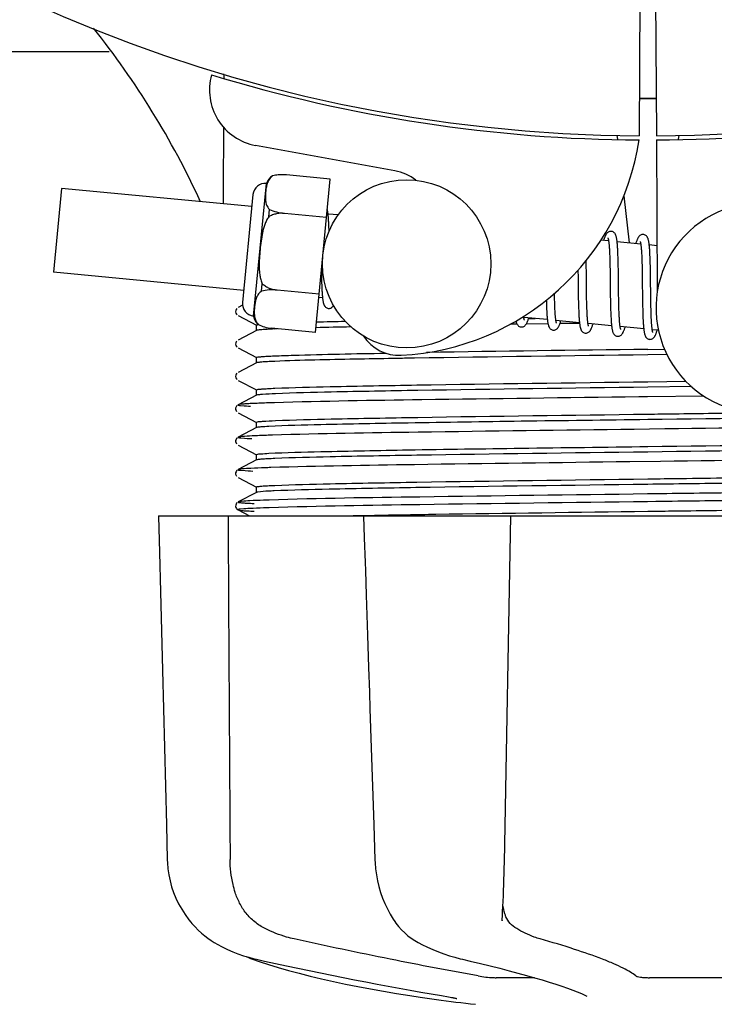
# Model space of a CAD drawing. Units: millimetres. Extents: x 18687 to 23553, y 1675 to 8407.
# Drawn here: x 20416 to 20466, y 3879 to 3949 of the extents above; entities that cross this region are included whole.
import ezdxf

# ---------------------------------------------------------------- set-up
doc = ezdxf.new("R2010")
doc.units = ezdxf.units.MM
doc.layers.add('COTAS', color=7, linetype='Continuous')
doc.styles.add('ARIAL', font='arial.ttf')
doc.dimstyles.new('Diseño_PlanosFabricacion', dxfattribs={"dimtxt": 40, "dimasz": 45, "dimexe": 10, "dimexo": 10, "dimgap": 10, "dimtad": 1, "dimtih": 1, "dimtoh": 1, "dimdec": 0, "dimzin": 1, "dimdsep": 46, "dimtxsty": 'ARIAL', "dimcen": 15, "dimadec": 0, "dimazin": 0, "dimtp": 0.05, "dimtm": 0.05, "dimtfac": 1, "dimtdec": 0, "dimtofl": 0, "dimtmove": 0, "dimatfit": 3, "dimfxl": 0, "dimtolj": 1, "dimarcsym": 0})

# ---------------------------------------------------------------- blocks, each defined once
blk = doc.blocks.new('*D4')
at = {"layer": 'COTAS', "color": 0, "lineweight": -2}
for p, q in [((20557.314, 4712.661), (21993.254, 4712.661)), ((21983.254, 4667.661), (21983.254, 4306.973)), ((21983.254, 3912.961), (21983.254, 4246.127)), ((19489.764, 3867.961), (21993.254, 3867.961))]:
    blk.add_line(p, q, dxfattribs=at)
at = {"layer": 'COTAS', "color": 0}
for points in [[(21975.754, 4667.661), (21990.754, 4667.661), (21983.254, 4712.661)], [(21975.754, 3912.961), (21990.754, 3912.961), (21983.254, 3867.961)]]:
    blk.add_solid(points, dxfattribs=at)
at = {"layer": 'Defpoints', "color": 0}
for p in [(20547.314, 4712.661), (19479.764, 3867.961), (21983.254, 3867.961)]:
    blk.add_point(p, dxfattribs=at)
at = {"layer": 'COTAS', "color": 0, "insert": (21983.254, 4276.55), "char_height": 40, "attachment_point": 5, "style": 'ARIAL'}
blk.add_mtext('\\A1;845 mm', dxfattribs=at)
blk = doc.blocks.new('*D5')
at = {"layer": 'COTAS', "color": 0, "lineweight": -2}
for p, q in [((21770.814, 4254.176), (21770.814, 3725.789)), ((19150.814, 3903.176), (19150.814, 3725.789)), ((19195.814, 3735.789), (21725.814, 3735.789))]:
    blk.add_line(p, q, dxfattribs=at)
at = {"layer": 'COTAS', "color": 0}
for points in [[(19195.814, 3743.289), (19195.814, 3728.289), (19150.814, 3735.789)], [(21725.814, 3743.289), (21725.814, 3728.289), (21770.814, 3735.789)]]:
    blk.add_solid(points, dxfattribs=at)
at = {"layer": 'Defpoints', "color": 0}
for p in [(21770.814, 4264.176), (19150.814, 3913.176), (21770.814, 3735.789)]:
    blk.add_point(p, dxfattribs=at)
at = {"layer": 'COTAS', "color": 0, "insert": (20559.314, 3766.212), "char_height": 40, "attachment_point": 5, "style": 'ARIAL'}
blk.add_mtext('\\A1;2620 mm', dxfattribs=at)
blk = doc.blocks.new('A$C1BA50FC4')
for p, q in [((1333.448, 83.989), (1333.386, 73.202)), ((1334.552, 83.975), (1334.614, 73.202)), ((1150.108, 79.2), (1295.611, 79.2)), ((1303.79, 77.54), (1303.791, 77.622)), ((1331.797, 73.245), (1331.832, 72.936)), ((1336.203, 73.245), (1336.168, 72.935)), ((1315.968, 70.705), (1306.043, 72.514)), ((1334.616, 72.902), (1334.679, 62.072)), ((1307.261, 70.338), (1307.262, 70.346)), ((1307.264, 70.338), (1307.261, 70.338)), ((1311.367, 70.115), (1308.239, 70.416)), ((1305.906, 60.346), (1306.816, 69.803)), ((1310.313, 59.172), (1311.367, 70.115)), ((1292.215, 69.45), (1291.64, 63.478)), ((1305.777, 68.145), (1292.215, 69.45)), ((1305.861, 69.016), (1305.118, 61.301)), ((1332.29, 68.917), (1332.673, 65.555)), ((1306.98, 67.422), (1307.031, 67.95)), ((1308.114, 67.659), (1308.115, 67.673)), ((1311.104, 67.381), (1308.115, 67.668)), ((1311.928, 67.552), (1311.211, 67.621)), ((1311.265, 66.867), (1311.257, 67.037)), ((1311.272, 66.684), (1311.265, 66.867)), ((1331.208, 65.696), (1330.644, 65.75)), ((1333.498, 65.475), (1331.816, 65.637)), ((1334.66, 65.363), (1334.105, 65.417)), ((1331.265, 65.076), (1331.273, 64.929)), ((1331.273, 64.929), (1331.28, 64.771)), ((1331.28, 64.771), (1331.286, 64.602)), ((1331.286, 64.602), (1331.292, 64.423)), ((1331.87, 64.881), (1331.862, 65.048)), ((1331.877, 64.703), (1331.87, 64.881)), ((1331.884, 64.515), (1331.877, 64.703)), ((1333.55, 64.925), (1333.558, 64.795)), ((1333.558, 64.795), (1333.565, 64.656)), ((1333.565, 64.656), (1333.571, 64.508)), ((1334.157, 64.708), (1334.149, 64.866)), ((1334.164, 64.538), (1334.157, 64.708)), ((1329.611, 64.008), (1329.606, 64.302)), ((1329.621, 63.384), (1329.611, 64.008)), ((1331.292, 64.423), (1331.297, 64.233)), ((1331.297, 64.233), (1331.304, 63.93)), ((1331.304, 63.93), (1331.31, 63.605)), ((1331.889, 64.317), (1331.884, 64.515)), ((1331.897, 64.003), (1331.889, 64.317)), ((1331.905, 63.557), (1331.897, 64.003)), ((1333.571, 64.508), (1333.577, 64.351)), ((1333.577, 64.351), (1333.582, 64.186)), ((1333.582, 64.186), (1333.589, 63.923)), ((1333.589, 63.923), (1333.595, 63.642)), ((1334.171, 64.358), (1334.164, 64.538)), ((1334.177, 64.168), (1334.171, 64.358)), ((1334.184, 63.863), (1334.177, 64.168)), ((1305.202, 62.172), (1291.64, 63.478)), ((1310.732, 63.519), (1310.735, 63.335)), ((1310.735, 63.335), (1310.743, 62.975)), ((1329.023, 63.623), (1329.03, 63.084)), ((1331.31, 63.605), (1331.316, 63.14)), ((1331.918, 62.488), (1331.905, 63.557)), ((1333.595, 63.642), (1333.6, 63.343)), ((1333.6, 63.343), (1333.606, 62.919)), ((1334.191, 63.538), (1334.184, 63.863)), ((1334.199, 62.954), (1334.191, 63.538)), ((1306.47, 62.124), (1306.521, 62.652)), ((1310.743, 62.975), (1310.75, 62.748)), ((1310.75, 62.748), (1310.757, 62.534)), ((1310.757, 62.534), (1310.766, 62.335)), ((1331.925, 61.892), (1331.918, 62.488)), ((1333.606, 62.919), (1333.622, 61.547)), ((1307.587, 62.189), (1307.588, 62.203)), ((1310.576, 61.906), (1307.587, 62.194)), ((1327.355, 61.833), (1327.352, 61.97)), ((1327.361, 61.529), (1327.355, 61.833)), ((1329.042, 62.068), (1329.049, 61.624)), ((1329.639, 61.892), (1329.633, 62.315)), ((1329.644, 61.595), (1329.639, 61.892)), ((1331.331, 61.886), (1331.339, 61.387)), ((1331.93, 61.548), (1331.925, 61.892)), ((1305.121, 61.112), (1304.796, 60.943)), ((1310.817, 61.632), (1310.553, 61.657)), ((1326.776, 61.193), (1326.782, 61.011)), ((1327.366, 61.339), (1327.361, 61.529)), ((1327.372, 61.159), (1327.366, 61.339)), ((1327.378, 60.989), (1327.372, 61.159)), ((1329.049, 61.624), (1329.056, 61.302)), ((1329.056, 61.302), (1329.062, 61.095)), ((1329.062, 61.095), (1329.068, 60.897)), ((1329.65, 61.313), (1329.644, 61.595)), ((1329.658, 61.049), (1329.65, 61.313)), ((1331.339, 61.387), (1331.347, 61.029)), ((1331.937, 61.22), (1331.93, 61.548)), ((1331.942, 61.012), (1331.937, 61.22)), ((1333.622, 61.547), (1333.63, 61.097)), ((1333.63, 61.097), (1333.637, 60.774)), ((1334.219, 61.351), (1334.214, 61.709)), ((1334.226, 61.015), (1334.219, 61.351)), ((1304.707, 60.874), (1304.663, 60.814)), ((1326.782, 61.011), (1326.79, 60.839)), ((1326.79, 60.839), (1326.797, 60.677)), ((1327.385, 60.83), (1327.378, 60.989)), ((1327.392, 60.681), (1327.385, 60.83)), ((1329.068, 60.897), (1329.075, 60.708)), ((1329.075, 60.708), (1329.083, 60.529)), ((1329.663, 60.882), (1329.658, 61.049)), ((1329.669, 60.725), (1329.663, 60.882)), ((1329.676, 60.576), (1329.669, 60.725)), ((1329.683, 60.437), (1329.676, 60.576)), ((1331.347, 61.029), (1331.353, 60.802)), ((1331.353, 60.802), (1331.361, 60.585)), ((1331.361, 60.585), (1331.369, 60.381)), ((1331.947, 60.814), (1331.942, 61.012)), ((1331.954, 60.628), (1331.947, 60.814)), ((1331.961, 60.453), (1331.954, 60.628)), ((1331.969, 60.292), (1331.961, 60.453)), ((1333.637, 60.774), (1333.643, 60.57)), ((1333.643, 60.57), (1333.65, 60.375)), ((1334.231, 60.806), (1334.226, 61.015)), ((1334.236, 60.608), (1334.231, 60.806)), ((1334.243, 60.422), (1334.236, 60.608)), ((1334.25, 60.248), (1334.243, 60.422)), ((1304.796, 60.375), (1306.109, 59.692)), ((1306.1, 59.308), (1306.1, 59.701)), ((1306.219, 59.735), (1306.226, 59.736)), ((1306.24, 59.728), (1306.24, 59.736)), ((1306.24, 59.736), (1306.243, 59.735)), ((1324.383, 59.756), (1324.162, 59.753)), ((1324.683, 59.76), (1324.383, 59.756)), ((1326.843, 60.088), (1325.162, 60.25)), ((1326.885, 59.791), (1325.326, 59.769)), ((1325.496, 60.165), (1325.979, 60.171)), ((1329.133, 59.868), (1327.451, 60.03)), ((1329.135, 59.821), (1327.738, 59.802)), ((1331.422, 59.648), (1329.74, 59.809)), ((1331.973, 60.215), (1331.969, 60.292)), ((1333.65, 60.375), (1333.657, 60.191)), ((1333.657, 60.191), (1333.665, 60.02)), ((1334.257, 60.086), (1334.25, 60.248)), ((1334.261, 60.009), (1334.257, 60.086)), ((1306.109, 59.318), (1304.796, 58.634)), ((1310.313, 59.172), (1307.185, 59.473)), ((1333.712, 59.427), (1332.03, 59.589)), ((1334.759, 59.326), (1334.319, 59.369)), ((1304.707, 58.565), (1304.663, 58.505)), ((1304.796, 58.066), (1306.109, 57.383)), ((1334, 57.969), (1335.19, 57.985)), ((1335.37, 57.595), (1334, 57.577)), ((1306.109, 57.009), (1304.796, 56.325)), ((1306.1, 56.999), (1306.1, 57.392)), ((1304.712, 56.261), (1304.667, 56.203)), ((1304.796, 55.757), (1306.109, 55.074)), ((1334, 55.66), (1336.711, 55.696)), ((1306.1, 54.69), (1306.1, 55.083)), ((1337.116, 55.309), (1334, 55.268)), ((1306.109, 54.7), (1304.796, 54.016)), ((1333.984, 54.584), (1333.36, 54.576)), ((1337.998, 54.635), (1333.984, 54.584)), ((1304.691, 53.929), (1304.65, 53.861)), ((1304.65, 53.603), (1304.692, 53.535)), ((1304.731, 53.971), (1304.691, 53.929)), ((1304.796, 53.448), (1306.109, 52.765)), ((1306.1, 52.381), (1306.1, 52.774)), ((1306.109, 52.391), (1304.796, 51.707)), ((1335.227, 52.291), (1333.039, 52.263)), ((1304.691, 51.62), (1304.65, 51.552)), ((1304.65, 51.294), (1304.692, 51.226)), ((1304.731, 51.662), (1304.691, 51.62)), ((1304.796, 51.139), (1306.109, 50.456)), ((1306.109, 50.082), (1304.796, 49.398)), ((1306.1, 50.072), (1306.1, 50.465)), ((1334.906, 49.978), (1332.718, 49.95)), ((1304.691, 49.311), (1304.65, 49.243)), ((1304.731, 49.353), (1304.691, 49.311)), ((1304.65, 48.985), (1304.692, 48.917)), ((1304.796, 48.83), (1306.109, 48.147)), ((1306.109, 47.773), (1304.796, 47.089)), ((1306.1, 47.763), (1306.1, 48.156)), ((1304.731, 47.044), (1304.69, 47)), ((1304.796, 47.089), (1304.796, 47.089)), ((1334.585, 47.665), (1333.984, 47.657)), ((1334.585, 47.115), (1333.991, 47.107)), ((1304.69, 47), (1304.653, 46.941)), ((1304.676, 46.63), (1304.718, 46.579)), ((1304.796, 46.521), (1305.606, 46.1)), ((1299.136, 46.1), (1368.864, 46.1)), ((1299.136, 46.1), (1299.136, 46.084)), ((1302.743, 46.085), (1299.143, 46.085)), ((1313.73, 46.126), (1313.903, 46.129)), ((1313.742, 46.1), (1313.743, 46.081)), ((1313.743, 46.081), (1313.794, 44.518)), ((1313.903, 46.129), (1314.511, 46.14)), ((1323.724, 46.085), (1313.916, 46.085)), ((1314.511, 46.14), (1314.732, 46.144)), ((1313.794, 44.518), (1313.852, 42.76)), ((1313.852, 42.76), (1313.87, 42.21)), ((1313.87, 42.21), (1313.928, 40.452)), ((1313.928, 40.452), (1314.022, 37.595)), ((1314.022, 37.595), (1314.098, 35.287)), ((1314.098, 35.287), (1314.156, 33.529)), ((1314.47, 24.064), (1314.553, 21.564)), ((1314.553, 21.564), (1314.562, 21.354)), ((1315.972, 17.16), (1316.045, 17.056)), ((1315.972, 17.16), (1315.972, 17.16)), ((1323.623, 17.227), (1323.628, 17.364)), ((1323.623, 17.232), (1323.623, 17.227)), ((1302.873, 15.82), (1303.092, 15.68)), ((1303.092, 15.68), (1303.132, 15.656)), ((1303.132, 15.656), (1303.317, 15.548)), ((1317.639, 15.671), (1317.688, 15.645)), ((1317.688, 15.645), (1317.895, 15.539)), ((1305.39, 14.668), (1305.416, 14.655)), ((1305.815, 14.489), (1306.299, 14.32)), ((1305.949, 14.515), (1306.119, 14.475)), ((1320.634, 14.515), (1320.799, 14.476)), ((1325.922, 13.165), (1323.193, 13.165)), ((1340.596, 13.165), (1334.116, 13.165)), ((1317.783, 11.774), (1318.943, 11.605)), ((1318.943, 11.605), (1318.947, 11.604)), ((1319.799, 11.799), (1319.907, 11.78)), ((1329.664, 11.839), (1329.664, 11.839))]:
    blk.add_line(p, q)
for points in [[(1311.215, 67.589), (1311.208, 67.645), (1311.202, 67.698), (1311.195, 67.748), (1311.188, 67.796), (1311.18, 67.841), (1311.172, 67.884), (1311.164, 67.925), (1311.158, 67.949)], [(1311.257, 67.037), (1311.252, 67.116), (1311.248, 67.193), (1311.243, 67.266), (1311.238, 67.337), (1311.232, 67.404), (1311.227, 67.469), (1311.221, 67.53), (1311.215, 67.589)], [(1311.282, 66.394), (1311.279, 66.488), (1311.272, 66.684)], [(1331.402, 66.38), (1331.386, 66.382), (1331.333, 66.38), (1331.279, 66.369), (1331.226, 66.349), (1331.181, 66.325), (1331.143, 66.298), (1331.111, 66.269), (1331.084, 66.239), (1331.06, 66.21), (1331.04, 66.18), (1331.021, 66.148), (1331.002, 66.115), (1330.984, 66.08), (1330.967, 66.042), (1330.949, 66.002), (1330.932, 65.959), (1330.914, 65.913), (1330.897, 65.863), (1330.878, 65.81), (1330.86, 65.754), (1330.853, 65.73)], [(1331.82, 65.6), (1331.814, 65.657), (1331.807, 65.71), (1331.8, 65.761), (1331.793, 65.809), (1331.785, 65.855), (1331.777, 65.898), (1331.769, 65.939), (1331.76, 65.978), (1331.751, 66.014), (1331.741, 66.049), (1331.73, 66.083), (1331.717, 66.115), (1331.704, 66.146), (1331.688, 66.178), (1331.668, 66.211), (1331.644, 66.244), (1331.614, 66.277), (1331.575, 66.31), (1331.529, 66.34), (1331.479, 66.363), (1331.428, 66.377), (1331.401, 66.381)], [(1333.691, 66.16), (1333.675, 66.161), (1333.624, 66.159), (1333.572, 66.149), (1333.523, 66.132), (1333.48, 66.11), (1333.444, 66.086), (1333.412, 66.06), (1333.386, 66.033), (1333.363, 66.006), (1333.343, 65.98), (1333.325, 65.952), (1333.307, 65.923), (1333.29, 65.892), (1333.274, 65.86), (1333.258, 65.825), (1333.242, 65.788), (1333.226, 65.749), (1333.209, 65.706), (1333.193, 65.661), (1333.176, 65.613), (1333.159, 65.562), (1333.142, 65.51)], [(1334.108, 65.396), (1334.101, 65.45), (1334.095, 65.502), (1334.088, 65.551), (1334.081, 65.598), (1334.073, 65.642), (1334.065, 65.684), (1334.057, 65.724), (1334.048, 65.762), (1334.039, 65.798), (1334.029, 65.832), (1334.018, 65.865), (1334.006, 65.897), (1333.992, 65.928), (1333.976, 65.96), (1333.956, 65.992), (1333.932, 66.025), (1333.902, 66.058), (1333.864, 66.091), (1333.818, 66.12), (1333.768, 66.143), (1333.717, 66.156), (1333.69, 66.16)], [(1331.167, 65.886), (1331.166, 65.888), (1331.164, 65.892), (1331.164, 65.89), (1331.167, 65.884), (1331.17, 65.875), (1331.174, 65.862), (1331.179, 65.845), (1331.184, 65.825), (1331.189, 65.801), (1331.195, 65.774), (1331.2, 65.744), (1331.206, 65.711)], [(1331.206, 65.711), (1331.211, 65.675), (1331.217, 65.635), (1331.222, 65.593), (1331.227, 65.547), (1331.233, 65.499), (1331.238, 65.447), (1331.243, 65.393), (1331.247, 65.335), (1331.252, 65.275), (1331.256, 65.211), (1331.261, 65.145), (1331.265, 65.076)], [(1331.862, 65.048), (1331.857, 65.127), (1331.853, 65.203), (1331.848, 65.277), (1331.843, 65.347), (1331.837, 65.415), (1331.832, 65.48), (1331.826, 65.541), (1331.82, 65.6)], [(1333.454, 65.669), (1333.454, 65.67), (1333.453, 65.671), (1333.455, 65.667), (1333.458, 65.66), (1333.461, 65.65), (1333.465, 65.637), (1333.469, 65.621), (1333.474, 65.602), (1333.479, 65.58), (1333.484, 65.555), (1333.489, 65.528), (1333.494, 65.497)], [(1333.494, 65.497), (1333.499, 65.464), (1333.504, 65.428), (1333.509, 65.39), (1333.514, 65.348), (1333.519, 65.304), (1333.524, 65.258), (1333.529, 65.209), (1333.533, 65.157), (1333.538, 65.103), (1333.542, 65.046), (1333.546, 64.987), (1333.55, 64.925)], [(1334.149, 64.866), (1334.145, 64.942), (1334.14, 65.014), (1334.135, 65.084), (1334.13, 65.152), (1334.125, 65.217), (1334.119, 65.279), (1334.114, 65.339), (1334.108, 65.396)], [(1329.633, 62.315), (1329.626, 62.89), (1329.621, 63.384)], [(1329.03, 63.084), (1329.033, 62.86), (1329.042, 62.068)], [(1331.316, 63.14), (1331.322, 62.647), (1331.331, 61.886)], [(1334.214, 61.709), (1334.206, 62.332), (1334.205, 62.458), (1334.199, 62.954)], [(1310.766, 62.335), (1310.77, 62.241), (1310.775, 62.152), (1310.781, 62.066), (1310.786, 61.985), (1310.792, 61.908), (1310.797, 61.835), (1310.804, 61.766), (1310.81, 61.7), (1310.817, 61.639)], [(1310.817, 61.639), (1310.823, 61.58), (1310.831, 61.525), (1310.838, 61.474), (1310.846, 61.425), (1310.854, 61.379), (1310.863, 61.336), (1310.872, 61.295), (1310.882, 61.257), (1310.892, 61.22), (1310.904, 61.185), (1310.917, 61.151), (1310.931, 61.119), (1310.948, 61.086), (1310.969, 61.052), (1310.995, 61.018), (1311.026, 60.985), (1311.066, 60.952), (1311.113, 60.923), (1311.164, 60.902), (1311.216, 60.89), (1311.232, 60.888)], [(1311.232, 60.888), (1311.252, 60.887), (1311.303, 60.89), (1311.355, 60.9), (1311.404, 60.918), (1311.449, 60.942), (1311.486, 60.968), (1311.519, 60.997), (1311.547, 61.027), (1311.572, 61.057), (1311.593, 61.089), (1311.6, 61.1)], [(1326.768, 61.474), (1326.77, 61.385), (1326.776, 61.193)], [(1304.663, 60.814), (1304.63, 60.732), (1304.621, 60.644), (1304.639, 60.558), (1304.679, 60.48), (1304.727, 60.425)], [(1326.797, 60.677), (1326.802, 60.6), (1326.806, 60.525), (1326.811, 60.454), (1326.816, 60.385), (1326.821, 60.319), (1326.826, 60.256), (1326.832, 60.195), (1326.838, 60.137)], [(1327.451, 60.03), (1327.446, 60.067), (1327.44, 60.108), (1327.435, 60.152), (1327.429, 60.199), (1327.424, 60.249), (1327.419, 60.302), (1327.414, 60.358), (1327.41, 60.417), (1327.405, 60.479), (1327.401, 60.544), (1327.397, 60.611), (1327.392, 60.681)], [(1329.083, 60.529), (1329.088, 60.444), (1329.092, 60.362), (1329.097, 60.283), (1329.102, 60.207), (1329.108, 60.134), (1329.113, 60.064), (1329.119, 59.997), (1329.125, 59.934), (1329.132, 59.873)], [(1329.745, 59.782), (1329.739, 59.816), (1329.734, 59.853), (1329.729, 59.893), (1329.724, 59.936), (1329.719, 59.981), (1329.714, 60.029), (1329.709, 60.079), (1329.704, 60.133), (1329.7, 60.189), (1329.695, 60.247), (1329.691, 60.308), (1329.687, 60.371), (1329.683, 60.437)], [(1324.603, 59.996), (1324.61, 59.965), (1324.62, 59.929), (1324.63, 59.894), (1324.641, 59.86), (1324.653, 59.828), (1324.667, 59.797), (1324.683, 59.765), (1324.704, 59.733), (1324.728, 59.7), (1324.758, 59.666), (1324.797, 59.634), (1324.844, 59.604), (1324.895, 59.582), (1324.947, 59.568), (1324.969, 59.566)], [(1324.968, 59.566), (1324.999, 59.564), (1325.053, 59.569), (1325.107, 59.583), (1325.158, 59.604), (1325.202, 59.63), (1325.237, 59.657), (1325.267, 59.685), (1325.292, 59.714), (1325.314, 59.742), (1325.333, 59.771), (1325.351, 59.8), (1325.368, 59.832), (1325.384, 59.864), (1325.4, 59.899), (1325.416, 59.935), (1325.432, 59.974), (1325.448, 60.015), (1325.464, 60.059), (1325.481, 60.105), (1325.497, 60.154), (1325.514, 60.206), (1325.517, 60.216)], [(1325.165, 60.227), (1325.16, 60.262), (1325.154, 60.301), (1325.15, 60.332)], [(1325.202, 60.062), (1325.203, 60.06), (1325.206, 60.055), (1325.206, 60.056), (1325.204, 60.061), (1325.2, 60.069), (1325.196, 60.082), (1325.192, 60.098), (1325.187, 60.117), (1325.182, 60.14), (1325.176, 60.166), (1325.171, 60.195), (1325.165, 60.227)], [(1326.838, 60.137), (1326.844, 60.082), (1326.85, 60.03), (1326.857, 59.98), (1326.864, 59.932), (1326.871, 59.887), (1326.879, 59.845), (1326.886, 59.805), (1326.895, 59.767), (1326.903, 59.73), (1326.913, 59.696), (1326.923, 59.663), (1326.934, 59.631), (1326.946, 59.6), (1326.96, 59.57), (1326.976, 59.539), (1326.997, 59.506), (1327.022, 59.474), (1327.052, 59.442), (1327.091, 59.41), (1327.138, 59.381), (1327.188, 59.36), (1327.239, 59.348), (1327.258, 59.345)], [(1327.257, 59.345), (1327.288, 59.344), (1327.343, 59.348), (1327.397, 59.362), (1327.448, 59.384), (1327.491, 59.41), (1327.526, 59.437), (1327.556, 59.465), (1327.581, 59.493), (1327.603, 59.522), (1327.622, 59.55), (1327.64, 59.58), (1327.657, 59.612), (1327.674, 59.645), (1327.69, 59.68), (1327.707, 59.717), (1327.723, 59.757), (1327.739, 59.799), (1327.756, 59.845), (1327.773, 59.893), (1327.79, 59.944), (1327.807, 59.996)], [(1327.494, 59.838), (1327.493, 59.839), (1327.491, 59.847), (1327.487, 59.858), (1327.482, 59.873), (1327.478, 59.891), (1327.473, 59.912), (1327.467, 59.937), (1327.462, 59.964), (1327.456, 59.995), (1327.451, 60.03)], [(1329.132, 59.873), (1329.139, 59.816), (1329.146, 59.762), (1329.153, 59.711), (1329.161, 59.663), (1329.169, 59.617), (1329.178, 59.574), (1329.187, 59.533), (1329.197, 59.495), (1329.207, 59.458), (1329.219, 59.423), (1329.231, 59.39), (1329.245, 59.358), (1329.262, 59.325), (1329.283, 59.291), (1329.308, 59.258), (1329.339, 59.224), (1329.378, 59.191), (1329.426, 59.162), (1329.477, 59.14), (1329.529, 59.127), (1329.548, 59.125)], [(1329.547, 59.125), (1329.575, 59.123), (1329.629, 59.127), (1329.682, 59.14), (1329.733, 59.161), (1329.776, 59.186), (1329.812, 59.213), (1329.842, 59.24), (1329.867, 59.269), (1329.889, 59.297), (1329.908, 59.325), (1329.926, 59.354), (1329.943, 59.384), (1329.959, 59.416), (1329.975, 59.449), (1329.991, 59.485), (1330.007, 59.522), (1330.022, 59.562), (1330.038, 59.604), (1330.054, 59.649), (1330.07, 59.696), (1330.087, 59.746), (1330.096, 59.775)], [(1329.781, 59.621), (1329.782, 59.619), (1329.785, 59.614), (1329.784, 59.615), (1329.782, 59.62), (1329.779, 59.628), (1329.775, 59.64), (1329.771, 59.656), (1329.766, 59.675), (1329.761, 59.697), (1329.755, 59.722), (1329.75, 59.751), (1329.745, 59.782)], [(1331.369, 60.381), (1331.374, 60.284), (1331.379, 60.19), (1331.384, 60.1), (1331.39, 60.014), (1331.396, 59.932), (1331.402, 59.854), (1331.408, 59.78), (1331.415, 59.71)], [(1331.415, 59.71), (1331.422, 59.644), (1331.43, 59.581), (1331.438, 59.522), (1331.446, 59.467), (1331.455, 59.415), (1331.464, 59.367), (1331.474, 59.322), (1331.485, 59.28), (1331.496, 59.241), (1331.508, 59.203), (1331.521, 59.168), (1331.536, 59.134), (1331.554, 59.099), (1331.577, 59.064), (1331.605, 59.028), (1331.638, 58.995), (1331.679, 58.963), (1331.727, 58.935), (1331.778, 58.916), (1331.827, 58.905), (1331.837, 58.904)], [(1332.036, 59.553), (1332.03, 59.59), (1332.024, 59.631), (1332.018, 59.675), (1332.012, 59.722), (1332.007, 59.772), (1332.001, 59.826), (1331.996, 59.883), (1331.991, 59.943), (1331.986, 60.006), (1331.982, 60.073), (1331.977, 60.143), (1331.973, 60.215)], [(1333.665, 60.02), (1333.67, 59.939), (1333.675, 59.861), (1333.68, 59.787), (1333.685, 59.716), (1333.69, 59.648), (1333.696, 59.583), (1333.701, 59.522), (1333.707, 59.464)], [(1334.324, 59.336), (1334.318, 59.374), (1334.312, 59.416), (1334.306, 59.461), (1334.301, 59.509), (1334.295, 59.561), (1334.29, 59.616), (1334.285, 59.674), (1334.28, 59.735), (1334.275, 59.799), (1334.27, 59.866), (1334.266, 59.936), (1334.261, 60.009)], [(1331.836, 58.904), (1331.858, 58.903), (1331.909, 58.906), (1331.962, 58.917), (1332.013, 58.936), (1332.057, 58.96), (1332.094, 58.987), (1332.125, 59.014), (1332.152, 59.043), (1332.175, 59.072), (1332.195, 59.1), (1332.213, 59.13), (1332.231, 59.161), (1332.248, 59.194), (1332.265, 59.229), (1332.281, 59.266), (1332.298, 59.305), (1332.314, 59.347), (1332.33, 59.391), (1332.347, 59.437), (1332.363, 59.487), (1332.38, 59.539), (1332.385, 59.555)], [(1332.072, 59.397), (1332.072, 59.399), (1332.068, 59.409), (1332.064, 59.423), (1332.059, 59.441), (1332.053, 59.464), (1332.047, 59.49), (1332.041, 59.52), (1332.036, 59.553)], [(1333.707, 59.464), (1333.714, 59.408), (1333.72, 59.356), (1333.727, 59.307), (1333.734, 59.26), (1333.741, 59.215), (1333.749, 59.173), (1333.757, 59.134), (1333.765, 59.096), (1333.774, 59.06), (1333.783, 59.026), (1333.794, 58.993), (1333.805, 58.962), (1333.818, 58.931), (1333.832, 58.901), (1333.849, 58.87), (1333.87, 58.838), (1333.896, 58.806), (1333.927, 58.775), (1333.966, 58.744), (1334.011, 58.717), (1334.06, 58.697), (1334.111, 58.686), (1334.126, 58.684)], [(1334.126, 58.684), (1334.152, 58.682), (1334.206, 58.686), (1334.26, 58.699), (1334.312, 58.72), (1334.357, 58.746), (1334.393, 58.774), (1334.423, 58.803), (1334.45, 58.832), (1334.472, 58.862), (1334.492, 58.892), (1334.511, 58.923), (1334.529, 58.957), (1334.546, 58.992), (1334.564, 59.03), (1334.581, 59.07), (1334.598, 59.112), (1334.615, 59.158), (1334.632, 59.206), (1334.65, 59.258), (1334.668, 59.312), (1334.675, 59.334)], [(1334.362, 59.177), (1334.361, 59.179), (1334.358, 59.188), (1334.353, 59.202), (1334.348, 59.22), (1334.343, 59.243), (1334.337, 59.27), (1334.331, 59.301), (1334.324, 59.336)], [(1304.663, 58.505), (1304.63, 58.423), (1304.621, 58.335), (1304.639, 58.249), (1304.679, 58.171), (1304.727, 58.116)], [(1304.667, 56.203), (1304.632, 56.122), (1304.621, 56.035), (1304.636, 55.948), (1304.675, 55.867), (1304.723, 55.81)], [(1304.65, 53.861), (1304.624, 53.771), (1304.625, 53.683), (1304.65, 53.603)], [(1304.65, 51.552), (1304.624, 51.462), (1304.625, 51.374), (1304.65, 51.294)], [(1304.65, 49.243), (1304.624, 49.153), (1304.625, 49.065), (1304.65, 48.985)], [(1304.653, 46.941), (1304.627, 46.864), (1304.623, 46.774), (1304.642, 46.694), (1304.676, 46.63)], [(1304.718, 46.579), (1304.758, 46.545), (1304.789, 46.525), (1304.796, 46.522)], [(1299.136, 46.084), (1299.2, 43.486), (1299.27, 40.682), (1299.409, 35.104)], [(1323.706, 18.993), (1323.72, 19.381), (1323.734, 19.775), (1323.746, 20.175), (1323.757, 20.578), (1323.767, 20.983), (1323.776, 21.389), (1324.24, 46.1)], [(1299.409, 35.104), (1299.478, 32.33), (1299.617, 26.812)], [(1314.156, 33.529), (1314.196, 32.327), (1314.287, 29.563), (1314.47, 24.064)], [(1299.617, 26.812), (1299.686, 24.067), (1299.749, 21.567)], [(1299.749, 21.567), (1299.758, 21.356), (1299.794, 20.927), (1299.857, 20.498), (1299.946, 20.073), (1300.061, 19.651), (1300.203, 19.236), (1300.37, 18.828), (1300.562, 18.429), (1300.779, 18.04), (1301.02, 17.664), (1301.285, 17.301), (1301.42, 17.132)], [(1314.562, 21.354), (1314.597, 20.928), (1314.654, 20.503), (1314.732, 20.081), (1314.831, 19.662), (1314.952, 19.25), (1315.093, 18.845), (1315.255, 18.449), (1315.437, 18.063), (1315.639, 17.688), (1315.86, 17.327), (1315.972, 17.16)], [(1323.628, 17.364), (1323.638, 17.539), (1323.656, 17.885), (1323.674, 18.244), (1323.69, 18.614), (1323.706, 18.993)], [(1301.42, 17.132), (1301.507, 17.03), (1301.73, 16.782), (1301.958, 16.553), (1302.188, 16.342), (1302.419, 16.15), (1302.648, 15.976), (1302.873, 15.82)], [(1316.045, 17.056), (1316.243, 16.803), (1316.452, 16.568), (1316.673, 16.352), (1316.904, 16.155), (1317.143, 15.976), (1317.389, 15.815), (1317.639, 15.671)], [(1303.317, 15.548), (1303.675, 15.354), (1304.041, 15.176), (1304.413, 15.013), (1304.791, 14.866), (1305.173, 14.734), (1305.559, 14.617), (1305.949, 14.515)], [(1317.895, 15.539), (1318.291, 15.347), (1318.686, 15.171), (1319.081, 15.01), (1319.474, 14.864), (1319.864, 14.733), (1320.251, 14.617), (1320.634, 14.515)], [(1305.416, 14.655), (1305.547, 14.595), (1305.68, 14.54), (1305.815, 14.489)], [(1306.119, 14.475), (1306.687, 14.349), (1307.466, 14.178), (1308.255, 14.008), (1309.053, 13.838), (1309.858, 13.67), (1310.667, 13.503), (1311.478, 13.338), (1312.29, 13.176), (1313.1, 13.017), (1313.907, 12.86), (1314.708, 12.708), (1315.502, 12.559), (1316.286, 12.414), (1317.058, 12.274), (1317.818, 12.139), (1318.563, 12.009), (1319.29, 11.884), (1319.799, 11.799)], [(1306.299, 14.32), (1306.959, 14.105), (1307.654, 13.892), (1308.383, 13.683), (1309.142, 13.478), (1309.931, 13.278), (1310.748, 13.083), (1311.589, 12.892), (1312.454, 12.708), (1313.339, 12.53), (1314.242, 12.358), (1315.161, 12.193), (1316.094, 12.036), (1317.037, 11.886), (1317.782, 11.774)], [(1320.799, 14.476), (1321.346, 14.348), (1322.069, 14.176), (1322.771, 14.004), (1323.453, 13.833), (1324.111, 13.663), (1324.742, 13.495), (1325.345, 13.329), (1325.919, 13.166), (1326.461, 13.007), (1326.97, 12.851), (1327.445, 12.7), (1327.883, 12.554), (1328.286, 12.413), (1328.651, 12.278), (1328.978, 12.149), (1329.265, 12.028), (1329.514, 11.914), (1329.664, 11.839)], [(1319.907, 11.78), (1320.006, 11.763), (1320.051, 11.754)], [(1320.051, 11.754), (1320.095, 11.746), (1320.135, 11.738), (1320.173, 11.73)], [(1320.173, 11.73), (1320.209, 11.723), (1320.241, 11.716), (1320.271, 11.709), (1320.298, 11.703), (1320.322, 11.697), (1320.343, 11.692), (1320.362, 11.687), (1320.377, 11.682), (1320.389, 11.679), (1320.397, 11.676), (1320.4, 11.675)]]:
    blk.add_lwpolyline(points)
blk.add_circle((1316.812, 64.068), 6)
for centre, radius, start, end in [((1334, 179.2), 106, 90.33215, 269.66785), ((1334, 179.2), 106, 270.33215, 89.66785), ((1247.862, 43.593), 59.698, 24.65556, 38.63334), ((1306.76, 76.449), 4, 164.074, 259.66785), ((1334, 179.2), 106.3, 252.99593, 269.66785), ((1334, 179.2), 106.3, 270.33215, 286.57051), ((1334, 179.2), 103.32, 269.66626, 270.33374), ((1334, 179.2), 103.35, 269.66601, 270.33399), ((1315.49, 75.626), 18.1, 272.92297, 351.34256), ((1307.823, 69.431), 1.074, 121.52083, 159.72759), ((1307.987, 67.259), 3.167, 92.29892, 93.54106), ((1307.989, 67.22), 3.205, 91.72934, 92.30047), ((1307.99, 67.174), 3.251, 89.8325, 91.7252), ((1307.99, 67.145), 3.281, 89.60817, 89.83402), ((1307.989, 67.12), 3.305, 87.65981, 89.60615), ((1307.989, 67.096), 3.329, 87.5185, 87.66172), ((1307.988, 67.083), 3.342, 85.69162, 87.51786), ((1315.34, 67.262), 3.5, 52.39307, 79.66785), ((1306.732, 68.932), 0.875, 84.5, 174.5), ((1342.086, 60.922), 7.5, 84.21324, 265.10663), ((1305.989, 61.217), 0.875, 174.5, 264.5), ((1306.965, 60.519), 1.074, 189.27241, 227.47917), ((1322.527, -433.175), 493.232, 91.17216, 91.41233), ((1310.377, -8.84), 68.325, 92.31567, 92.5027), ((1324.447, -518.282), 577.968, 91.151271, 91.399507), ((1316.26, 60.546), 3, 213.04032, 272.92297), ((1423.207, -6853.849), 6912.001, 90.739482, 90.8772316), ((1394.566, -4832.016), 4890.36, 90.709609, 90.894351), ((1334, 123.926), 113.326, 262.36076, 263.77794)]:
    blk.add_arc(centre, radius, start, end)
for start_param, end_param in [(1.458791, 1.459358), (1.467439, 1.480057)]:
    blk.add_ellipse((1334, 28.948), major_axis=(0, 434.74), ratio=0.069927, start_param=start_param, end_param=end_param)
for points, knots in [([(1307.261, 70.338), (1307.208, 70.302), (1307.115, 70.222), (1307.007, 70.081), (1306.929, 69.936), (1306.854, 69.739), (1306.796, 69.487), (1306.756, 69.181), (1306.737, 68.874), (1306.746, 68.615), (1306.782, 68.408), (1306.831, 68.25), (1306.91, 68.092), (1306.986, 67.995), (1307.031, 67.95)], [0, 0, 0, 0, 0.073636, 0.140135, 0.202746, 0.263355, 0.382101, 0.5, 0.617899, 0.736645, 0.797254, 0.859865, 0.926364, 1, 1, 1, 1]), ([(1307.791, 70.419), (1307.745, 70.416), (1307.568, 70.401), (1307.391, 70.371), (1307.264, 70.338)], [0, 0, 0, 0, 0.260264, 1, 1, 1, 1]), ([(1306.98, 67.422), (1306.92, 67.34), (1306.816, 67.163), (1306.697, 66.879), (1306.607, 66.586), (1306.512, 66.188), (1306.43, 65.684), (1306.361, 65.074), (1306.313, 64.463), (1306.297, 63.952), (1306.314, 63.544), (1306.347, 63.238), (1306.409, 62.938), (1306.477, 62.744), (1306.521, 62.652)], [0, 0, 0, 0, 0.062471, 0.124964, 0.187466, 0.249975, 0.374979, 0.5, 0.62502, 0.750025, 0.812534, 0.875036, 0.937529, 1, 1, 1, 1]), ([(1308.114, 67.659), (1308.016, 67.672), (1307.819, 67.682), (1307.525, 67.645), (1307.242, 67.559), (1307.065, 67.472), (1306.98, 67.422)], [0, 0, 0, 0, 0.249976, 0.499962, 0.749968, 1, 1, 1, 1]), ([(1307.031, 67.95), (1307.194, 67.873), (1307.55, 67.748), (1307.921, 67.688), (1308.115, 67.673)], [0, 0, 0, 0, 0.48106, 1, 1, 1, 1]), ([(1306.521, 62.652), (1306.595, 62.587), (1306.752, 62.468), (1307.014, 62.329), (1307.295, 62.237), (1307.49, 62.209), (1307.588, 62.203)], [0, 0, 0, 0, 0.250032, 0.500038, 0.750024, 1, 1, 1, 1]), ([(1306.258, 61.92), (1306.2, 61.842), (1306.108, 61.67), (1306.03, 61.396), (1305.983, 61.122), (1305.956, 60.846), (1305.946, 60.568), (1305.966, 60.285), (1306.031, 60.048), (1306.13, 59.864), (1306.2, 59.778), (1306.24, 59.736)], [0, 0, 0, 0, 0.12745, 0.248997, 0.369036, 0.488799, 0.608769, 0.73, 0.856292, 0.924696, 1, 1, 1, 1]), ([(1306.47, 62.124), (1306.428, 62.095), (1306.351, 62.032), (1306.287, 61.958), (1306.258, 61.92)], [0, 0, 0, 0, 0.522173, 1, 1, 1, 1]), ([(1307.587, 62.189), (1307.394, 62.212), (1307.018, 62.223), (1306.645, 62.169), (1306.47, 62.124)], [0, 0, 0, 0, 0.518932, 1, 1, 1, 1]), ([(1306.1, 59.701), (1306.1, 59.705), (1306.11, 59.712), (1306.119, 59.715), (1306.125, 59.717)], [0, 0, 0, 0, 0.330792, 1, 1, 1, 1]), ([(1306.243, 59.735), (1306.385, 59.668), (1306.694, 59.555), (1307.017, 59.493), (1307.185, 59.473)], [0, 0, 0, 0, 0.481275, 1, 1, 1, 1]), ([(1307.393, 59.421), (1307.219, 59.413), (1306.915, 59.397), (1306.524, 59.376), (1306.274, 59.347), (1306.145, 59.336), (1306.109, 59.318)], [0, 0, 0, 0, 0.405648, 0.708244, 0.906504, 1, 1, 1, 1]), ([(1307.393, 57.505), (1307.842, 57.524), (1310.48, 57.614), (1313.121, 57.661), (1315.312, 57.7)], [0, 0, 0, 0, 0.170036, 1, 1, 1, 1]), ([(1306.1, 57.392), (1306.1, 57.394), (1306.102, 57.398), (1306.106, 57.4), (1306.108, 57.401)], [0, 0, 0, 0, 0.392489, 1, 1, 1, 1]), ([(1306.108, 57.401), (1306.143, 57.42), (1306.272, 57.43), (1306.522, 57.46), (1306.914, 57.481), (1307.218, 57.497), (1307.393, 57.505)], [0, 0, 0, 0, 0.092235, 0.290064, 0.593086, 1, 1, 1, 1]), ([(1307.422, 57.113), (1307.244, 57.105), (1306.934, 57.089), (1306.534, 57.068), (1306.277, 57.038), (1306.145, 57.028), (1306.109, 57.009)], [0, 0, 0, 0, 0.405922, 0.708645, 0.906819, 1, 1, 1, 1]), ([(1315.868, 57.317), (1314.949, 57.301), (1312.134, 57.247), (1309.318, 57.195), (1307.422, 57.113)], [0, 0, 0, 0, 0.326151, 1, 1, 1, 1]), ([(1317.384, 57.342), (1317.002, 57.336), (1316.497, 57.327), (1315.991, 57.319), (1315.868, 57.317)], [0, 0, 0, 0, 0.755236, 1, 1, 1, 1]), ([(1307.422, 55.197), (1308.736, 55.254), (1312.11, 55.333), (1320.969, 55.494), (1328.514, 55.588), (1334, 55.66)], [0, 0, 0, 0, 0.148442, 0.38085, 1, 1, 1, 1]), ([(1306.1, 55.083), (1306.1, 55.085), (1306.104, 55.09), (1306.109, 55.093), (1306.113, 55.094)], [0, 0, 0, 0, 0.367702, 1, 1, 1, 1]), ([(1306.113, 55.094), (1306.152, 55.112), (1306.285, 55.124), (1306.543, 55.152), (1306.939, 55.174), (1307.247, 55.189), (1307.422, 55.197)], [0, 0, 0, 0, 0.097789, 0.297532, 0.5987, 1, 1, 1, 1]), ([(1307.475, 54.806), (1307.161, 54.793), (1306.754, 54.777), (1306.304, 54.734), (1306.165, 54.72), (1306.12, 54.704)], [0, 0, 0, 0, 0.693457, 0.895509, 1, 1, 1, 1]), ([(1334, 55.268), (1328.537, 55.196), (1321.018, 55.102), (1312.176, 54.941), (1308.797, 54.862), (1307.475, 54.806)], [0, 0, 0, 0, 0.617768, 0.850411, 1, 1, 1, 1]), ([(1305.886, 54.108), (1305.739, 54.101), (1305.482, 54.088), (1305.151, 54.068), (1304.937, 54.043), (1304.827, 54.032), (1304.797, 54.016)], [0, 0, 0, 0, 0.404321, 0.706384, 0.904891, 1, 1, 1, 1]), ([(1307.386, 54.163), (1307.242, 54.159), (1306.742, 54.143), (1306.242, 54.125), (1305.886, 54.108)], [0, 0, 0, 0, 0.288338, 1, 1, 1, 1]), ([(1306.12, 54.704), (1306.118, 54.703), (1306.114, 54.702), (1306.111, 54.7), (1306.109, 54.7)], [0, 0, 0, 0, 0.541573, 1, 1, 1, 1]), ([(1333.36, 54.576), (1328.205, 54.512), (1319.547, 54.395), (1310.888, 54.27), (1307.386, 54.163)], [0, 0, 0, 0, 0.59533, 1, 1, 1, 1]), ([(1304.797, 54.016), (1304.742, 53.988), (1305.365, 53.928), (1305.452, 53.928), (1305.692, 53.916)], [0, 0, 0, 0, 0.202923, 1, 1, 1, 1]), ([(1334, 53.351), (1334.627, 53.36), (1337.11, 53.392), (1339.594, 53.425), (1341.45, 53.451)], [0, 0, 0, 0, 0.2526, 1, 1, 1, 1]), ([(1360.627, 53.424), (1359.321, 53.367), (1355.952, 53.288), (1347.077, 53.125), (1339.508, 53.031), (1334, 52.959)], [0, 0, 0, 0, 0.147329, 0.379515, 1, 1, 1, 1]), ([(1306.1, 52.774), (1306.1, 52.777), (1306.107, 52.784), (1306.115, 52.786), (1306.12, 52.788)], [0, 0, 0, 0, 0.342547, 1, 1, 1, 1]), ([(1306.12, 52.788), (1306.165, 52.804), (1306.304, 52.818), (1306.754, 52.861), (1307.161, 52.877), (1307.475, 52.89)], [0, 0, 0, 0, 0.104491, 0.306543, 1, 1, 1, 1]), ([(1334, 52.959), (1330.99, 52.919), (1325.293, 52.843), (1317.523, 52.733), (1311.528, 52.616), (1308.218, 52.539), (1306.983, 52.474)], [0, 0, 0, 0, 0.33425, 0.632498, 0.862672, 1, 1, 1, 1]), ([(1307.475, 52.89), (1308.797, 52.946), (1312.176, 53.025), (1321.018, 53.186), (1328.537, 53.28), (1334, 53.351)], [0, 0, 0, 0, 0.149589, 0.382232, 1, 1, 1, 1]), ([(1360.851, 52.704), (1357.432, 52.595), (1348.89, 52.472), (1340.348, 52.355), (1335.227, 52.291)], [0, 0, 0, 0, 0.400445, 1, 1, 1, 1]), ([(1306.129, 52.398), (1306.125, 52.397), (1306.119, 52.395), (1306.112, 52.392), (1306.109, 52.391)], [0, 0, 0, 0, 0.563096, 1, 1, 1, 1]), ([(1306.983, 52.474), (1306.792, 52.464), (1306.508, 52.441), (1306.22, 52.424), (1306.129, 52.398)], [0, 0, 0, 0, 0.670638, 1, 1, 1, 1]), ([(1333.039, 52.263), (1327.902, 52.199), (1319.307, 52.082), (1310.712, 51.958), (1307.255, 51.85)], [0, 0, 0, 0, 0.597627, 1, 1, 1, 1]), ([(1304.797, 51.707), (1304.737, 51.676), (1305.419, 51.619), (1305.512, 51.615), (1305.773, 51.603)], [0, 0, 0, 0, 0.204911, 1, 1, 1, 1]), ([(1305.801, 51.795), (1305.564, 51.784), (1305.258, 51.773), (1304.927, 51.733), (1304.825, 51.722), (1304.797, 51.707)], [0, 0, 0, 0, 0.704797, 0.903677, 1, 1, 1, 1]), ([(1307.255, 51.85), (1307.114, 51.846), (1306.63, 51.83), (1306.145, 51.812), (1305.801, 51.795)], [0, 0, 0, 0, 0.289691, 1, 1, 1, 1]), ([(1334, 51.042), (1339.508, 51.115), (1347.077, 51.209), (1355.952, 51.372), (1359.321, 51.451), (1360.627, 51.508)], [0, 0, 0, 0, 0.620485, 0.852671, 1, 1, 1, 1]), ([(1306.129, 50.482), (1306.22, 50.508), (1306.508, 50.525), (1306.792, 50.548), (1306.983, 50.558)], [0, 0, 0, 0, 0.329362, 1, 1, 1, 1]), ([(1306.983, 50.558), (1308.218, 50.623), (1311.528, 50.7), (1317.523, 50.817), (1325.293, 50.927), (1330.99, 51.003), (1334, 51.042)], [0, 0, 0, 0, 0.137328, 0.367502, 0.66575, 1, 1, 1, 1]), ([(1334, 50.65), (1328.515, 50.577), (1320.97, 50.483), (1312.111, 50.322), (1308.736, 50.243), (1307.422, 50.186)], [0, 0, 0, 0, 0.619128, 0.851546, 1, 1, 1, 1]), ([(1360.543, 51.112), (1359.224, 51.055), (1355.846, 50.976), (1346.998, 50.815), (1339.47, 50.722), (1334, 50.65)], [0, 0, 0, 0, 0.149219, 0.381794, 1, 1, 1, 1]), ([(1306.1, 50.465), (1306.1, 50.469), (1306.112, 50.477), (1306.122, 50.48), (1306.129, 50.482)], [0, 0, 0, 0, 0.323738, 1, 1, 1, 1]), ([(1307.422, 50.186), (1307.244, 50.178), (1306.933, 50.162), (1306.533, 50.141), (1306.277, 50.111), (1306.145, 50.101), (1306.109, 50.082)], [0, 0, 0, 0, 0.405922, 0.708638, 0.906816, 1, 1, 1, 1]), ([(1332.718, 49.95), (1327.6, 49.886), (1319.069, 49.769), (1310.538, 49.647), (1307.127, 49.537)], [0, 0, 0, 0, 0.599958, 1, 1, 1, 1]), ([(1360.723, 50.391), (1357.258, 50.283), (1348.651, 50.159), (1340.046, 50.043), (1334.906, 49.978)], [0, 0, 0, 0, 0.402771, 1, 1, 1, 1]), ([(1304.797, 49.398), (1304.731, 49.364), (1305.474, 49.31), (1305.575, 49.303), (1305.858, 49.289)], [0, 0, 0, 0, 0.206775, 1, 1, 1, 1]), ([(1305.718, 49.482), (1305.501, 49.471), (1305.221, 49.46), (1304.917, 49.423), (1304.823, 49.412), (1304.797, 49.398)], [0, 0, 0, 0, 0.703072, 0.902356, 1, 1, 1, 1]), ([(1307.127, 49.537), (1306.991, 49.533), (1306.521, 49.517), (1306.051, 49.499), (1305.718, 49.482)], [0, 0, 0, 0, 0.291131, 1, 1, 1, 1]), ([(1307.422, 48.27), (1308.736, 48.327), (1312.111, 48.406), (1320.97, 48.567), (1328.515, 48.661), (1334, 48.733)], [0, 0, 0, 0, 0.148454, 0.380872, 1, 1, 1, 1]), ([(1334, 48.733), (1334.777, 48.744), (1337.834, 48.784), (1340.891, 48.825), (1343.17, 48.857)], [0, 0, 0, 0, 0.254229, 1, 1, 1, 1]), ([(1306.1, 48.156), (1306.1, 48.158), (1306.103, 48.163), (1306.108, 48.165), (1306.111, 48.166)], [0, 0, 0, 0, 0.377176, 1, 1, 1, 1]), ([(1306.213, 47.796), (1306.201, 47.795), (1306.166, 47.789), (1306.13, 47.783), (1306.109, 47.773)], [0, 0, 0, 0, 0.350529, 1, 1, 1, 1]), ([(1306.111, 48.166), (1306.148, 48.184), (1306.281, 48.196), (1306.538, 48.225), (1306.936, 48.247), (1307.245, 48.262), (1307.422, 48.27)], [0, 0, 0, 0, 0.095384, 0.294311, 0.596286, 1, 1, 1, 1]), ([(1307.364, 47.874), (1307.23, 47.868), (1306.846, 47.848), (1306.461, 47.833), (1306.213, 47.796)], [0, 0, 0, 0, 0.349254, 1, 1, 1, 1]), ([(1334, 48.341), (1328.488, 48.268), (1320.915, 48.174), (1312.037, 48.011), (1308.669, 47.932), (1307.364, 47.874)], [0, 0, 0, 0, 0.620714, 0.852863, 1, 1, 1, 1]), ([(1341.823, 48.445), (1341.182, 48.436), (1338.575, 48.401), (1335.967, 48.366), (1334, 48.341)], [0, 0, 0, 0, 0.245573, 1, 1, 1, 1]), ([(1342.782, 47.77), (1342.113, 47.761), (1339.381, 47.725), (1336.648, 47.691), (1334.585, 47.665)], [0, 0, 0, 0, 0.244753, 1, 1, 1, 1]), ([(1304.796, 47.089), (1304.783, 47.082), (1304.857, 47.044), (1304.916, 47.05), (1305.124, 47.017), (1305.456, 47.004), (1305.766, 46.985), (1305.946, 46.976)], [0, 0, 0, 0, 0.037564, 0.10782, 0.214225, 0.535608, 1, 1, 1, 1]), ([(1305.64, 47.169), (1305.442, 47.159), (1305.168, 47.124), (1304.871, 47.128), (1304.797, 47.089)], [0, 0, 0, 0, 0.70153, 1, 1, 1, 1]), ([(1307.003, 47.224), (1306.87, 47.22), (1306.415, 47.204), (1305.961, 47.186), (1305.64, 47.169)], [0, 0, 0, 0, 0.292667, 1, 1, 1, 1]), ([(1333.984, 47.657), (1328.575, 47.589), (1319.581, 47.466), (1310.586, 47.342), (1307.003, 47.224)], [0, 0, 0, 0, 0.601478, 1, 1, 1, 1]), ([(1333.991, 47.107), (1328.58, 47.039), (1319.584, 46.916), (1310.587, 46.792), (1307.003, 46.674)], [0, 0, 0, 0, 0.601474, 1, 1, 1, 1]), ([(1342.789, 47.22), (1342.12, 47.211), (1339.385, 47.175), (1336.65, 47.141), (1334.585, 47.115)], [0, 0, 0, 0, 0.244743, 1, 1, 1, 1]), ([(1305.64, 46.619), (1305.413, 46.607), (1305.33, 46.609), (1304.745, 46.549), (1304.796, 46.522)], [0, 0, 0, 0, 0.797523, 1, 1, 1, 1]), ([(1304.797, 46.521), (1304.829, 46.505), (1304.945, 46.494), (1305.169, 46.467), (1305.519, 46.448), (1305.79, 46.434), (1305.946, 46.426)], [0, 0, 0, 0, 0.09435, 0.29263, 0.594976, 1, 1, 1, 1]), ([(1307.003, 46.674), (1306.87, 46.67), (1306.415, 46.654), (1305.961, 46.636), (1305.64, 46.619)], [0, 0, 0, 0, 0.292667, 1, 1, 1, 1]), ([(1314.732, 46.144), (1316.122, 46.17), (1322.545, 46.275), (1328.968, 46.358), (1334, 46.424)], [0, 0, 0, 0, 0.216484, 1, 1, 1, 1]), ([(1334, 46.424), (1334.66, 46.433), (1337.268, 46.468), (1339.875, 46.502), (1341.823, 46.529)], [0, 0, 0, 0, 0.253158, 1, 1, 1, 1]), ([(1312.444, 46.1), (1312.548, 46.102), (1312.977, 46.111), (1313.405, 46.119), (1313.73, 46.126)], [0, 0, 0, 0, 0.242545, 1, 1, 1, 1]), ([(1304.592, 19.244), (1304.533, 19.43), (1304.322, 20.198), (1304.231, 20.998), (1304.228, 21.6)], [0, 0, 0, 0, 0.243951, 1, 1, 1, 1]), ([(1306.734, 16.661), (1306.47, 16.795), (1305.972, 17.115), (1305.353, 17.735), (1304.889, 18.456), (1304.677, 18.979), (1304.592, 19.244)], [0, 0, 0, 0, 0.257882, 0.511224, 0.756991, 1, 1, 1, 1]), ([(1323.892, 17.514), (1323.862, 17.579), (1323.756, 17.853), (1323.702, 18.144), (1323.679, 18.365)], [0, 0, 0, 0, 0.244548, 1, 1, 1, 1]), ([(1324.655, 16.661), (1324.484, 16.763), (1324.178, 17.01), (1323.968, 17.343), (1323.892, 17.514)], [0, 0, 0, 0, 0.514456, 1, 1, 1, 1]), ([(1308.794, 15.928), (1308.615, 15.967), (1307.907, 16.147), (1307.221, 16.414), (1306.734, 16.661)], [0, 0, 0, 0, 0.251313, 1, 1, 1, 1]), ([(1326.328, 15.928), (1326.187, 15.968), (1325.606, 16.156), (1325.053, 16.423), (1324.655, 16.661)], [0, 0, 0, 0, 0.240478, 1, 1, 1, 1]), ([(1321.917, 13.287), (1319.822, 13.661), (1315.44, 14.504), (1311.073, 15.425), (1308.794, 15.928)], [0, 0, 0, 0, 0.47683, 1, 1, 1, 1]), ([(1333.14, 13.287), (1333.025, 13.387), (1332.734, 13.586), (1332.21, 13.871), (1331.544, 14.178), (1330.395, 14.643), (1328.645, 15.246), (1327.15, 15.694), (1326.328, 15.928)], [0, 0, 0, 0, 0.062298, 0.143538, 0.243618, 0.36202, 0.650294, 1, 1, 1, 1]), ([(1321.917, 13.287), (1322.093, 13.256), (1322.454, 13.207), (1322.816, 13.178), (1323, 13.17)], [0, 0, 0, 0, 0.494127, 1, 1, 1, 1]), ([(1323, 13.17), (1323.017, 13.169), (1323.081, 13.167), (1323.146, 13.165), (1323.193, 13.165)], [0, 0, 0, 0, 0.267461, 1, 1, 1, 1]), ([(1333.14, 13.287), (1333.153, 13.276), (1333.191, 13.258), (1333.303, 13.224), (1333.501, 13.194), (1333.788, 13.171), (1334.002, 13.165), (1334.116, 13.165)], [0, 0, 0, 0, 0.050702, 0.127078, 0.352548, 0.6551, 1, 1, 1, 1])]:
    blk.add_open_spline(points, degree=3, knots=knots)
for points in [[(1306.125, 59.717), (1306.156, 59.726), (1306.188, 59.731), (1306.219, 59.735)], [(1304.081, 46.1), (1304.129, 37.933), (1304.177, 29.767), (1304.228, 21.6)]]:
    blk.add_open_spline(points, degree=3)

msp = doc.modelspace()

# ---------------------------------------------------------------- block references
msp.add_blockref('A$C1BA50FC4', (19126.814, 3867.961))

# ---------------------------------------------------------------- dimensions: what is measured, and where the dimension line sits
at = {"layer": 'COTAS'}
dim = msp.add_linear_dim(base=(21983.254, 3867.961), p1=(20547.314, 4712.661), p2=(19479.764, 3867.961), angle=90, dimstyle='Diseño_PlanosFabricacion', override={"dimpost": ' mm'}, dxfattribs=at)
dim.commit()
dim.dimension.update_dxf_attribs({"geometry": '*D4', "text_midpoint": (21983.254, 4276.55), "dimtype": 160})
dim = msp.add_linear_dim(base=(21770.814, 3735.789), p1=(19150.814, 3913.176), p2=(21770.814, 4264.176), dimstyle='Diseño_PlanosFabricacion', override={"dimpost": ' mm'}, dxfattribs=at)
dim.commit()
dim.dimension.update_dxf_attribs({"geometry": '*D5', "text_midpoint": (20559.314, 3735.789), "dimtype": 160})

doc.saveas('drawing.dxf')
